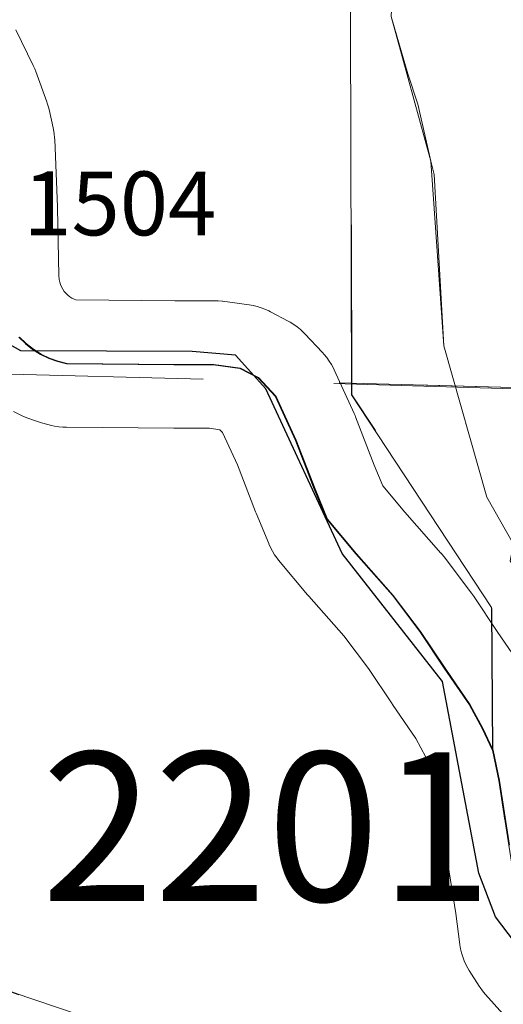
# Model space of a CAD drawing. Extents: x -44 to 0, y -15.3 to 18.7.
# Drawn here: x -19.3 to -19, y -6.7 to -6.2 of the extents above; entities that cross this region are included whole.
import ezdxf
from ezdxf.enums import TextEntityAlignment as Align

# ---------------------------------------------------------------- set-up
doc = ezdxf.new("R2010")
doc.units = ezdxf.units.MI
doc.header["$MEASUREMENT"] = 0
for name, pattern in [('DGN Style 1', [0.03005, 5e-05, -0.03]), ('DGN Style 2', [0.05, 0.03, -0.02]), ('DGN Style 6', [0.0951, 5e-05, -0.02, 0.035, -0.02, 5e-05, -0.02])]:
    doc.linetypes.add(name, pattern=pattern)
for name, color, linetype, lineweight in [('tdCoHydroRiver', 5, 'Continuous', 0), ('tdCoSecRdNmbr', 1, 'Continuous', 13), ('tdCoSecRteBand', 7, 'Continuous', 30), ('tdCoSecRteCL', 7, 'Continuous', 0), ('tdCoSectLine', 7, 'DGN Style 1', 13), ('tdCoSectLinePart', 7, 'DGN Style 1', 13), ('tdCoSurfGravel', 1, 'Continuous', 0), ('tdPIFedBndry', 7, 'Continuous', 0), ('tdPIHydro', 62, 'DGN Style 1', 0), ('tdPIParkBndryPart', 212, 'DGN Style 2', 80), ('tdPISecCL', 4, 'DGN Style 2', 0), ('tdPISectLine', 7, 'DGN Style 1', 13)]:
    doc.layers.add(name, color=color, linetype=linetype, lineweight=lineweight)
doc.styles.add('Style-Tw Cen MT', font='TCM_____.TTF')

msp = doc.modelspace()

# ---------------------------------------------------------------- linework, layer by layer
at = {"layer": 'tdCoHydroRiver', "color": 5, "linetype": 'Continuous', "lineweight": 0, "flags": 128}
msp.add_lwpolyline([(-18.88359, -6.70795), (-18.93226, -6.63517), (-18.9495, -6.60039), (-18.97773, -6.55294), (-18.99498, -6.52289), (-19.00754, -6.50075), (-19.01377, -6.48021), (-19.02476, -6.46281), (-19.02315, -6.45492), (-19.0357, -6.43278), (-19.05596, -6.36169), (-19.0604, -6.2812), (-19.06195, -6.27488), (-19.06818, -6.24803), (-19.07286, -6.23381), (-19.08065, -6.20695), (-19.07896, -6.1754), (-19.04396, -6.10136), (-19.03132, -6.09668)], dxfattribs=at)
at = {"layer": 'tdCoSecRteBand', "color": 7, "linetype": 'Continuous', "lineweight": 0, "flags": 128}
for points in [[(-19.2572, -6.21311), (-19.24906, -6.22988), (-19.24834, -6.23149), (-19.24784, -6.23276), (-19.24267, -6.24706), (-19.24247, -6.24763), (-19.2419, -6.24951), (-19.24163, -6.25059), (-19.23966, -6.25922), (-19.23948, -6.26006), (-19.23916, -6.26199), (-19.23897, -6.26395), (-19.23892, -6.26474), (-19.23769, -6.2963), (-19.23768, -6.2968), (-19.23696, -6.32869), (-19.2368, -6.33054), (-19.23658, -6.33174), (-19.23623, -6.3329), (-19.23576, -6.33403), (-19.23518, -6.33509), (-19.23449, -6.3361), (-19.2337, -6.33702), (-19.23282, -6.33786), (-19.23186, -6.33861), (-19.23083, -6.33925), (-19.22973, -6.33978), (-19.22908, -6.34001), (-19.18244, -6.34047), (-19.16409, -6.34047), (-19.16213, -6.34053), (-19.16018, -6.34073), (-19.16001, -6.34075), (-19.14744, -6.34247), (-19.14566, -6.34277), (-19.14375, -6.34322), (-19.14187, -6.34379), (-19.14004, -6.34448), (-19.13825, -6.34529), (-19.13748, -6.34568), (-19.1291, -6.35012), (-19.12813, -6.35065), (-19.12646, -6.35169), (-19.12487, -6.35283), (-19.12335, -6.35408), (-19.12192, -6.35542), (-19.12132, -6.35604), (-19.11294, -6.36491), (-19.11219, -6.36573), (-19.11095, -6.36725), (-19.1098, -6.36885), (-19.10877, -6.37051), (-19.10784, -6.37224), (-19.10747, -6.37302), (-19.0981, -6.39349), (-19.09766, -6.3945), (-19.0974, -6.39515), (-19.08865, -6.41776), (-19.08461, -6.42752), (-19.07426, -6.43994), (-19.0573, -6.45908), (-19.0572, -6.4592), (-19.05595, -6.46071), (-19.0558, -6.46092), (-19.04297, -6.47794), (-19.04202, -6.47927), (-19.03052, -6.49641), (-19.01876, -6.51355)], [(-19.02816, -6.67576), (-19.0363, -6.66664), (-19.03647, -6.66645), (-19.03771, -6.66493), (-19.03885, -6.66334), (-19.03925, -6.66272), (-19.04394, -6.65532), (-19.04458, -6.65427), (-19.0455, -6.65254), (-19.04631, -6.65075), (-19.047, -6.64891), (-19.04757, -6.64704), (-19.04802, -6.64512), (-19.04834, -6.64319), (-19.04834, -6.64317), (-19.05026, -6.62854), (-19.05463, -6.60108), (-19.05466, -6.60094), (-19.05922, -6.57136), (-19.0613, -6.56135), (-19.06432, -6.55501), (-19.06911, -6.54622), (-19.08008, -6.53022), (-19.08025, -6.52998), (-19.09138, -6.51339), (-19.103, -6.49798), (-19.11947, -6.47939), (-19.11957, -6.47928), (-19.12006, -6.4787), (-19.13363, -6.46242), (-19.13438, -6.46148), (-19.13552, -6.45989), (-19.13656, -6.45822), (-19.13749, -6.45649), (-19.1383, -6.4547), (-19.1383, -6.45469), (-19.14422, -6.44039), (-19.14448, -6.43975), (-19.15303, -6.41765), (-19.15996, -6.40251), (-19.16125, -6.40114), (-19.16614, -6.40047), (-19.18259, -6.40047), (-19.18288, -6.40047), (-19.23344, -6.39998), (-19.23511, -6.39991), (-19.23706, -6.39972), (-19.239, -6.3994), (-19.24039, -6.39909), (-19.24459, -6.39804), (-19.24511, -6.39791), (-19.24699, -6.39734), (-19.24756, -6.39714), (-19.25163, -6.39566), (-19.25289, -6.39517), (-19.2545, -6.39445), (-19.25839, -6.39257)]]:
    msp.add_lwpolyline(points, dxfattribs=at)
at = {"layer": 'tdCoSecRteCL', "color": 7, "linetype": 'Continuous', "lineweight": 13, "flags": 128}
msp.add_lwpolyline([(-19.02501, -6.59636), (-19.02969, -6.56603), (-19.03265, -6.55173), (-19.03758, -6.54137), (-19.0435, -6.53052), (-19.05534, -6.51326), (-19.06693, -6.49599), (-19.07975, -6.47898), (-19.09702, -6.4595), (-19.11058, -6.44322), (-19.1165, -6.42892), (-19.12538, -6.40598), (-19.13475, -6.38551), (-19.14313, -6.37664), (-19.15152, -6.3722), (-19.16409, -6.37047), (-19.18259, -6.37047), (-19.23314, -6.36998), (-19.23734, -6.36893), (-19.24141, -6.36746), (-19.24531, -6.36557), (-19.24899, -6.36329), (-19.25241, -6.36064), (-19.25554, -6.35765)], dxfattribs=at)
at = {"layer": 'tdCoSectLine', "color": 7, "linetype": 'DGN Style 1', "lineweight": 0, "flags": 128}
msp.add_lwpolyline([(-19.26914, -6.37476), (-18.29072, -6.40087)], dxfattribs=at)
at = {"layer": 'tdCoSectLinePart', "color": 7, "linetype": 'DGN Style 1', "lineweight": 0, "flags": 128}
msp.add_lwpolyline([(-19.10509, -6.37914), (-18.29072, -6.40087)], dxfattribs=at)
at = {"layer": 'tdCoSurfGravel', "color": 1, "linetype": 'Continuous', "lineweight": 0, "flags": 128}
msp.add_lwpolyline([(-19.02501, -6.59636), (-19.02969, -6.56603), (-19.03265, -6.55173), (-19.03758, -6.54137), (-19.0435, -6.53052), (-19.05534, -6.51326), (-19.06693, -6.49599), (-19.07975, -6.47898), (-19.09702, -6.4595), (-19.11058, -6.44322), (-19.1165, -6.42892), (-19.12538, -6.40598), (-19.13475, -6.38551), (-19.14313, -6.37664), (-19.15152, -6.3722), (-19.16409, -6.37047), (-19.18259, -6.37047), (-19.23314, -6.36998), (-19.23734, -6.36893), (-19.24141, -6.36746), (-19.24531, -6.36557), (-19.24899, -6.36329), (-19.25241, -6.36064), (-19.25554, -6.35765)], dxfattribs=at)
at = {"layer": 'tdPIFedBndry', "color": 7, "linetype": 'Continuous', "lineweight": 0, "flags": 128}
for points in [[(-19.26729, -6.00461), (-19.09945, -6.01127), (-19.10029, -6.09019), (-19.24603, -6.05406), (-19.24619, -6.07302), (-19.18814, -6.1227), (-19.09992, -6.15076), (-19.09937, -6.3847), (-19.03355, -6.48466), (-19.03299, -6.55172), (-19.03003, -6.56602), (-19.02535, -6.59635), (-19.02091, -6.62422), (-19.01894, -6.63926), (-19.01425, -6.64666), (-19.00611, -6.65578), (-18.99058, -6.6691), (-18.97257, -6.6839)], [(-19.03234, -6.7422), (-19.27896, -6.65882)]]:
    msp.add_lwpolyline(points, dxfattribs=at)
at = {"layer": 'tdPIHydro', "color": 62, "linetype": 'Continuous', "lineweight": 13, "flags": 128}
msp.add_lwpolyline([(-18.67012, -7.03858), (-18.67643, -7.0354), (-18.76293, -6.94828), (-18.76605, -6.94037), (-18.77705, -6.92613), (-18.78643, -6.90084), (-18.84289, -6.80121), (-18.84755, -6.78068), (-18.86167, -6.75695), (-18.86322, -6.74748), (-18.88359, -6.70795), (-18.93226, -6.63517), (-18.9495, -6.60039), (-19.00754, -6.50075), (-19.01377, -6.48021), (-19.02476, -6.46281), (-19.02315, -6.45492), (-19.0357, -6.43278), (-19.05596, -6.36169), (-19.06195, -6.27488), (-19.08065, -6.20695), (-19.07896, -6.1754), (-19.04396, -6.10136), (-19.03132, -6.09668)], dxfattribs=at)
at = {"layer": 'tdPIParkBndryPart', "color": 212, "linetype": 'DGN Style 6', "lineweight": 30, "flags": 128}
msp.add_lwpolyline([(-18.76708, -9.38869), (-18.77478, -9.38514), (-18.78006, -9.38331), (-18.78958, -9.3815), (-18.8031, -9.38126), (-18.81783, -9.38197), (-18.83243, -9.37957), (-18.84703, -9.37903), (-18.86208, -9.37819), (-18.87745, -9.37455), (-18.88896, -9.3712), (-18.89648, -9.36752), (-18.90324, -9.36227), (-18.91292, -9.35394), (-18.9212, -9.34933), (-18.93027, -9.34566), (-18.93826, -9.34166), (-18.94409, -9.33611), (-18.94947, -9.32961), (-18.95577, -9.32126), (-18.963, -9.31136), (-18.96928, -9.3027), (-18.97558, -9.29745), (-18.9808, -9.30059), (-18.98433, -9.29222), (-18.98741, -9.28323), (-18.99094, -9.27393), (-18.99847, -9.25782), (-19.0046, -9.24574), (-19.01029, -9.23583), (-19.01705, -9.22189), (-19.02349, -9.2064), (-19.02549, -9.19616), (-19.02595, -9.18622), (-19.03103, -9.17071), (-19.03256, -9.16606), (-19.04056, -9.15275), (-19.05101, -9.13479), (-19.05697, -9.12209), (-19.05966, -9.11372), (-19.06219, -9.10565), (-19.06404, -9.08764), (-19.06511, -9.07709), (-19.06296, -9.05377), (-19.06004, -9.03822), (-19.05743, -9.02951), (-19.0519, -9.0186), (-19.04636, -9.01609), (-19.04099, -9.01512), (-19.03561, -9.01447), (-19.03024, -9.00636), (-19.01964, -8.98983), (-19.00365, -8.9711), (-18.9923, -8.95985), (-18.98076, -8.95046), (-18.95619, -8.93541), (-18.93653, -8.92007), (-18.9178, -8.89977), (-18.90488, -8.88323), (-18.89413, -8.86856), (-18.88507, -8.85484), (-18.87984, -8.84549), (-18.86479, -8.81589), (-18.86141, -8.80531), (-18.85848, -8.79628), (-18.85557, -8.78881), (-18.8505, -8.77884), (-18.84727, -8.77043), (-18.8439, -8.75891), (-18.84128, -8.7474), (-18.83958, -8.73621), (-18.83681, -8.71818), (-18.83452, -8.70542), (-18.83114, -8.69298), (-18.82775, -8.67774), (-18.82421, -8.66498), (-18.81976, -8.65252), (-18.81316, -8.63851), (-18.80717, -8.62667), (-18.80071, -8.61669), (-18.79733, -8.60983), (-18.79395, -8.6036), (-18.78811, -8.59549), (-18.7832, -8.58893), (-18.77583, -8.57678), (-18.77169, -8.56836), (-18.76907, -8.56027), (-18.7683, -8.55281), (-18.77136, -8.54413), (-18.77582, -8.53452), (-18.78335, -8.52307), (-18.79163, -8.51069), (-18.80101, -8.49801), (-18.80945, -8.48501), (-18.8159, -8.4748), (-18.82206, -8.46769), (-18.81606, -8.46455), (-18.8179, -8.4571), (-18.82282, -8.44936), (-18.82804, -8.44318), (-18.83541, -8.43483), (-18.84263, -8.42618), (-18.85138, -8.41722), (-18.8629, -8.40548), (-18.87272, -8.39622), (-18.88288, -8.38323), (-18.89546, -8.36621), (-18.9053, -8.35043), (-18.91112, -8.33741), (-18.91419, -8.32097), (-18.91634, -8.30793), (-18.91789, -8.29613), (-18.91849, -8.2834), (-18.91496, -8.26909), (-18.91219, -8.238), (-18.90989, -8.22463), (-18.90697, -8.21032), (-18.90466, -8.20254), (-18.9022, -8.19228), (-18.89867, -8.18169), (-18.89497, -8.17266), (-18.89022, -8.15866), (-18.88731, -8.14559), (-18.88423, -8.13377), (-18.87808, -8.11944), (-18.86994, -8.10293), (-18.86133, -8.08859), (-18.85412, -8.07922), (-18.84536, -8.06923), (-18.83553, -8.05737), (-18.82569, -8.04675), (-18.81971, -8.03677), (-18.81309, -8.02306), (-18.8045, -8.00748), (-18.79466, -7.99686), (-18.78161, -7.98436), (-18.76516, -7.97432), (-18.74796, -7.96676), (-18.73168, -7.96201), (-18.71985, -7.95945), (-18.69005, -7.94748), (-18.67622, -7.94553), (-18.65733, -7.94107), (-18.64121, -7.9388), (-18.62676, -7.93654), (-18.61862, -7.93339), (-18.60987, -7.92992), (-18.59789, -7.92333), (-18.58605, -7.91487), (-18.57423, -7.90393), (-18.56087, -7.88832), (-18.54995, -7.8721), (-18.5452, -7.8612), (-18.54335, -7.84938), (-18.54151, -7.83725), (-18.53829, -7.82419), (-18.52598, -7.80703), (-18.5137, -7.78583), (-18.50678, -7.77367), (-18.50111, -7.76028), (-18.4971, -7.75125), (-18.49142, -7.74034), (-18.48558, -7.72975), (-18.47698, -7.71137), (-18.46853, -7.69206), (-18.46176, -7.67431), (-18.45623, -7.66061), (-18.45026, -7.64628), (-18.44502, -7.63507), (-18.43934, -7.62292), (-18.43197, -7.61231), (-18.42598, -7.60451), (-18.41815, -7.59545), (-18.41091, -7.58361), (-18.4017, -7.56864), (-18.39248, -7.55057), (-18.38588, -7.53127), (-18.38264, -7.51323), (-18.38311, -7.49894), (-18.38863, -7.47816), (-18.3954, -7.45614), (-18.40292, -7.4391), (-18.4089, -7.42236), (-18.41366, -7.41182), (-18.41612, -7.3991), (-18.42972, -7.3852), (-18.43658, -7.37623), (-18.44209, -7.36818), (-18.44867, -7.35859), (-18.45768, -7.35119), (-18.46761, -7.3441), (-18.48197, -7.33455), (-18.49341, -7.33027), (-18.50411, -7.32474), (-18.51679, -7.31487), (-18.52565, -7.30622), (-18.53482, -7.2982), (-18.54001, -7.29171), (-18.55055, -7.28214), (-18.55315, -7.28588), (-18.55803, -7.28435), (-18.56262, -7.27289), (-18.56613, -7.26296), (-18.57028, -7.25087), (-18.57426, -7.23847), (-18.58083, -7.22328), (-18.59215, -7.20005), (-18.60209, -7.1796), (-18.60807, -7.16442), (-18.61953, -7.14584), (-18.62734, -7.13222), (-18.63606, -7.10897), (-18.64082, -7.09439), (-18.65397, -7.07117), (-18.66559, -7.05167), (-18.66927, -7.03802), (-18.66715, -7.02496), (-18.66045, -7.01218), (-18.65283, -6.99971), (-18.64292, -6.98722), (-18.63073, -6.97286), (-18.61716, -6.95694), (-18.60298, -6.94008), (-18.59492, -6.92419), (-18.58868, -6.90831), (-18.58198, -6.89274), (-18.5736, -6.87715), (-18.57149, -6.85974), (-18.57609, -6.84268), (-18.579, -6.83089), (-18.58377, -6.81228), (-18.58698, -6.79987), (-18.59173, -6.78188), (-18.59587, -6.76793), (-18.60032, -6.75118), (-18.60444, -6.73629), (-18.60752, -6.7217), (-18.61043, -6.70836), (-18.61305, -6.6944), (-18.61566, -6.67733), (-18.62133, -6.65934), (-18.62593, -6.64756), (-18.63556, -6.63115), (-18.64869, -6.61601), (-18.65755, -6.60922), (-18.68228, -6.59601), (-18.69864, -6.58803), (-18.70993, -6.58343), (-18.72443, -6.57761), (-18.74017, -6.57273), (-18.75405, -6.57002), (-18.7684, -6.56855), (-18.7803, -6.56613), (-18.7916, -6.56278), (-18.80596, -6.5551), (-18.81986, -6.54866), (-18.83329, -6.54252), (-18.84184, -6.53418), (-18.84552, -6.52706), (-18.85194, -6.5215), (-18.86232, -6.51566), (-18.87331, -6.50516), (-18.88524, -6.49063), (-18.8935, -6.47949), (-18.90206, -6.4637), (-18.9091, -6.44448), (-18.91477, -6.42898), (-18.9192, -6.41751), (-18.92349, -6.40884), (-18.9296, -6.39178), (-18.93728, -6.37132), (-18.94461, -6.35614), (-18.95393, -6.33818), (-18.96236, -6.32207), (-18.97199, -6.30535), (-18.97796, -6.29358), (-18.98652, -6.27468), (-18.99387, -6.25236), (-18.99802, -6.24026), (-19.00291, -6.21979), (-19.00675, -6.20397), (-19.01166, -6.18442), (-19.01502, -6.16736), (-19.01917, -6.15216), (-19.02315, -6.13882), (-19.0279, -6.12052), (-19.03129, -6.10097), (-19.03283, -6.08979), (-19.03392, -6.07395), (-19.03271, -6.0581), (-19.03059, -6.04566), (-19.03061, -6.03137), (-19.03137, -6.02454), (-19.03108, -6.01367), (-19.02881, -6.00402), (-19.02713, -5.99904), (-19.02379, -5.98846), (-19.02272, -5.98348), (-19.02289, -5.97106), (-19.02047, -5.95302), (-19.01957, -5.94308), (-19.01729, -5.93219), (-19.01577, -5.92224), (-19.0164, -5.91106), (-19.01748, -5.89957), (-19.01932, -5.88933), (-19.02239, -5.87847), (-19.02698, -5.8639), (-19.0296, -5.85149), (-19.02884, -5.84216), (-19.02564, -5.83065), (-19.022, -5.81976), (-19.01942, -5.81166), (-19.01729, -5.79736), (-19.01563, -5.78368), (-19.01443, -5.7728), (-19.00926, -5.7563), (-19.00605, -5.74728), (-19.00088, -5.73513), (-18.9948, -5.71832), (-18.99145, -5.70649), (-18.98904, -5.69498), (-18.98615, -5.68068), (-18.98388, -5.66761), (-18.98144, -5.65579), (-18.97611, -5.65763), (-18.97578, -5.66726), (-18.97394, -5.67657), (-18.96905, -5.68524), (-18.96172, -5.68084), (-18.94709, -5.67206), (-18.94602, -5.67671), (-18.94296, -5.68508), (-18.93852, -5.68382), (-18.92983, -5.67879), (-18.9161, -5.67219), (-18.9039, -5.66994), (-18.89855, -5.67271), (-18.90313, -5.67957), (-18.90053, -5.68639), (-18.89183, -5.68292), (-18.88176, -5.67851), (-18.8726, -5.67318), (-18.86484, -5.66661), (-18.85936, -5.66036), (-18.85494, -5.65226), (-18.85113, -5.63919), (-18.84947, -5.63173), (-18.85268, -5.61963), (-18.86109, -5.60694), (-18.87072, -5.59705), (-18.88293, -5.58687), (-18.90004, -5.57703), (-18.91012, -5.57181), (-18.92111, -5.56535), (-18.93271, -5.55734), (-18.94555, -5.54654), (-18.95716, -5.53636), (-18.97091, -5.52712), (-18.98205, -5.52035), (-18.99856, -5.50336), (-19.00788, -5.48912), (-19.01415, -5.48015), (-19.01905, -5.4721), (-19.02502, -5.46095), (-19.02869, -5.45134), (-19.03312, -5.43987), (-19.03741, -5.42374), (-19.04264, -5.40327), (-19.04861, -5.38124), (-19.05367, -5.36263), (-19.05735, -5.34401), (-19.0618, -5.32291), (-19.06395, -5.3077), (-19.06597, -5.29156), (-19.06629, -5.27541), (-19.06186, -5.26233), (-19.05639, -5.25267), (-19.05169, -5.23307), (-19.04789, -5.21379), (-19.04622, -5.20197), (-19.0435, -5.18798), (-19.03878, -5.17241), (-19.03268, -5.15871), (-19.02493, -5.13878), (-19.02129, -5.12478), (-19.0181, -5.10861), (-19.01888, -5.0909), (-19.0221, -5.07477), (-19.02609, -5.05988), (-19.03512, -5.03663), (-19.0394, -5.02454), (-19.0492, -5.00937), (-19.06357, -4.99019), (-19.08312, -4.97043), (-19.10099, -4.95624), (-19.11215, -4.95351), (-19.11993, -4.9548), (-19.13289, -4.95549), (-19.1419, -4.95617), (-19.15257, -4.95809), (-19.16387, -4.96127), (-19.17972, -4.96602), (-19.19971, -4.97111), (-19.2168, -4.97462), (-19.23863, -4.97599), (-19.25512, -4.97671), (-19.27022, -4.9768), (-19.29053, -4.97381), (-19.31082, -4.97082), (-19.32822, -4.96968), (-19.35034, -4.96888), (-19.37171, -4.96745), (-19.39965, -4.9614), (-19.42607, -4.95503), (-19.45094, -4.94865), (-19.47324, -4.9407), (-19.50287, -4.92876), (-19.52821, -4.91772), (-19.55676, -4.90671), (-19.58103, -4.89659), (-19.60744, -4.88929), (-19.63217, -4.88384), (-19.65294, -4.87899), (-19.66958, -4.87474), (-19.68698, -4.86832), (-19.70729, -4.85881), (-19.72761, -4.85085), (-19.74837, -4.8432), (-19.77036, -4.83525), (-19.78577, -4.82633), (-19.79434, -4.818), (-19.80716, -4.80782), (-19.81526, -4.8001), (-19.82518, -4.78991), (-19.83253, -4.77845), (-19.84385, -4.76174), (-19.84767, -4.75586), (-19.85073, -4.75091), (-19.86753, -4.72988), (-19.88281, -4.71288), (-19.89518, -4.69898), (-19.90819, -4.6829), (-19.92469, -4.66032), (-19.93357, -4.6467), (-19.96147, -4.62263), (-19.9639, -4.61891), (-19.96617, -4.61582), (-19.96843, -4.61242), (-19.97073, -4.60932), (-19.9731, -4.60592), (-19.97561, -4.60283), (-19.9783, -4.60005), (-19.98117, -4.59727), (-19.98418, -4.59449), (-19.98721, -4.59171), (-19.99023, -4.58924), (-19.99327, -4.58646), (-19.99636, -4.584), (-19.99944, -4.58153), (-20.00252, -4.57875), (-20.00563, -4.57628), (-20.00871, -4.57382), (-20.01177, -4.57104), (-20.0148, -4.56857), (-20.01782, -4.56579), (-20.02083, -4.56333), (-20.02383, -4.56055), (-20.02682, -4.55777), (-20.02981, -4.5553), (-20.03277, -4.55252), (-20.03576, -4.54974), (-20.03873, -4.54728), (-20.04169, -4.5445), (-20.04466, -4.54172), (-20.04763, -4.53894), (-20.05059, -4.53647), (-20.05356, -4.53369), (-20.05651, -4.53091), (-20.05946, -4.52813), (-20.06239, -4.52536), (-20.06531, -4.52289), (-20.06826, -4.52011), (-20.07123, -4.51733), (-20.0742, -4.51455), (-20.0772, -4.51208), (-20.08023, -4.5093), (-20.08337, -4.50684), (-20.08659, -4.50437), (-20.08984, -4.50222), (-20.09306, -4.49975), (-20.0962, -4.49728), (-20.09921, -4.4945), (-20.10213, -4.49172), (-20.10495, -4.48894), (-20.10772, -4.48616), (-20.11042, -4.48307), (-20.11302, -4.47998), (-20.11556, -4.47689), (-20.11808, -4.4738), (-20.12061, -4.47071), (-20.12315, -4.46761), (-20.12579, -4.46452), (-20.12852, -4.46174), (-20.13137, -4.45896), (-20.13424, -4.45618), (-20.13713, -4.45341), (-20.14004, -4.45063), (-20.14297, -4.44785), (-20.14592, -4.44507), (-20.14887, -4.4426), (-20.15185, -4.43982), (-20.15482, -4.43704), (-20.15783, -4.43426), (-20.16081, -4.4318), (-20.16384, -4.42902), (-20.16684, -4.42655), (-20.16987, -4.42377), (-20.17289, -4.4213), (-20.17592, -4.41853), (-20.17894, -4.41575), (-20.18199, -4.41328), (-20.18505, -4.41081), (-20.18812, -4.40803), (-20.19122, -4.40557), (-20.19432, -4.4031), (-20.19742, -4.40032), (-20.20056, -4.39785), (-20.20372, -4.39539), (-20.2069, -4.39292), (-20.21008, -4.39045), (-20.2133, -4.3883), (-20.21659, -4.38583), (-20.21995, -4.38368), (-20.22338, -4.38152), (-20.22684, -4.37937), (-20.23035, -4.37752), (-20.26489, -4.35976), (-20.55895, -4.35784), (-20.52659, -4.38919), (-20.47627, -4.43302), (-20.26588, -4.61627), (-20.26742, -5.01174), (-20.21928, -5.01154), (-20.07924, -4.86431), (-20.01626, -4.86218), (-19.86416, -4.86159), (-19.85893, -4.91934), (-19.77031, -4.92255), (-19.31736, -5.10538), (-19.19894, -5.15315), (-19.19781, -5.30476), (-19.11064, -5.31543), (-19.10957, -5.43317), (-19.14335, -5.43709), (-19.1182, -5.7122), (-19.25459, -5.67479), (-19.2734, -5.65563), (-19.32561, -5.65128), (-19.33459, -5.6504), (-19.334, -5.68861), (-19.32578, -5.68949), (-19.26575, -5.69535), (-19.26729, -6.00461), (-19.09945, -6.01127), (-19.10029, -6.09019), (-19.24603, -6.05406), (-19.24619, -6.07302), (-19.18814, -6.1227), (-19.09992, -6.15076), (-19.09937, -6.3847), (-19.03355, -6.48466), (-19.03299, -6.55172), (-19.03003, -6.56602), (-19.02535, -6.59635), (-19.02091, -6.62422), (-19.01894, -6.63926), (-19.01425, -6.64666), (-19.00611, -6.65578), (-18.99058, -6.6691), (-18.97257, -6.6839), (-18.94841, -6.70215), (-18.91561, -6.72977), (-18.90648, -6.73914), (-18.89908, -6.74999), (-18.8907, -6.76577), (-18.88256, -6.78599), (-18.87146, -6.82101), (-18.85371, -6.88094), (-18.82634, -6.97539), (-18.80836, -7.03856), (-18.70427, -7.38771), (-18.70409, -7.39158), (-18.75273, -7.39082), (-18.87572, -7.38889), (-18.87492, -7.36356), (-19.03763, -7.30486), (-19.03479, -6.90097), (-19.01418, -6.9024), (-19.01563, -6.7974), (-19.03327, -6.79875), (-19.03234, -6.7422), (-19.27896, -6.65882), (-19.3084, -6.66397), (-19.32983, -6.6526), (-19.47754, -6.57517), (-19.47644, -6.64693), (-19.33011, -6.72312), (-19.30505, -6.73602), (-19.26684, -6.73719), (-19.26441, -7.12175), (-19.33179, -7.12327), (-19.3557, -7.12341), (-19.35223, -7.12897), (-19.34483, -7.14525), (-19.32855, -7.19408), (-19.31672, -7.23748), (-19.30981, -7.26436), (-19.30414, -7.28039), (-19.29551, -7.29568), (-19.28195, -7.31467), (-19.27539, -7.32376), (-19.25654, -7.34993), (-19.23706, -7.37385), (-19.23287, -7.38396), (-19.23188, -7.39654), (-19.2313, -7.44452), (-19.2144, -7.44848), (-19.02258, -7.51168), (-19.02497, -7.62446), (-19.33388, -7.62098), (-19.52424, -7.61898), (-19.5238, -7.55778), (-19.64713, -7.55259), (-19.64433, -7.37929), (-19.79334, -7.3779), (-19.79346, -7.42172), (-19.87566, -7.42065), (-19.87697, -7.44893), (-20.06111, -7.47112), (-20.05731, -7.54349), (-19.83232, -7.54373), (-19.69617, -7.66752), (-19.69811, -7.78092), (-19.6164, -7.95132), (-19.3239, -8.04157), (-19.24182, -8.06688), (-19.24182, -8.11969), (-19.26236, -8.11876), (-19.26222, -8.38705), (-19.63561, -8.38158), (-19.67194, -8.29493), (-19.76531, -8.29206), (-19.76901, -8.32781), (-19.85376, -8.3255), (-19.84912, -8.37845), (-19.7463, -8.37996), (-19.7477, -8.41498), (-19.57308, -8.58608), (-19.35552, -8.79948), (-19.32944, -8.79871), (-19.26277, -8.7967), (-19.26255, -8.86036), (-19.33003, -8.87483), (-19.34197, -8.87769), (-19.5246, -8.88), (-19.52216, -9.00456), (-19.61472, -8.99827), (-19.61941, -9.14431), (-19.52876, -9.14658), (-19.53037, -9.18573), (-19.51491, -9.18409), (-19.51887, -9.16454), (-19.46822, -9.15151), (-19.45904, -9.1586), (-19.45812, -9.16326), (-19.45826, -9.16885), (-19.45873, -9.17569), (-19.4575, -9.18345), (-19.45428, -9.18591), (-19.45028, -9.1862), (-19.43926, -9.18427), (-19.43665, -9.19606), (-19.33232, -9.17184), (-19.27774, -9.1591), (-19.27643, -9.17307), (-19.20258, -9.154), (-19.19818, -9.1431), (-19.19183, -9.144), (-19.18739, -9.15174), (-19.1564, -9.14255), (-19.14529, -9.18039), (-19.33277, -9.22932), (-19.34133, -9.23155), (-19.33917, -9.26043), (-19.40272, -9.25707), (-19.4052, -9.39404), (-19.26069, -9.39546)], dxfattribs=at)
at = {"layer": 'tdPISecCL', "color": 4, "linetype": 'Continuous', "lineweight": 30, "flags": 128}
for points in [[(-18.73206, -7.57489), (-18.72096, -7.56073), (-18.70965, -7.49133), (-18.71252, -7.41242), (-18.73296, -7.3309), (-18.75609, -7.23867), (-18.85278, -6.91479), (-18.8575, -6.91162), (-18.90737, -6.73626), (-18.94512, -6.69982), (-19.01126, -6.65696), (-19.03168, -6.63005), (-19.0395, -6.60951), (-19.05653, -6.51949), (-19.10367, -6.45935), (-19.13969, -6.38189), (-19.15384, -6.36605), (-19.17435, -6.36439), (-19.25485, -6.36408), (-19.26903, -6.35614)], [(-19.25588, -6.35764), (-19.25275, -6.36063), (-19.24933, -6.36328), (-19.24565, -6.36556), (-19.24175, -6.36745), (-19.23768, -6.36892), (-19.23348, -6.36997), (-19.18293, -6.37046), (-19.16443, -6.37046), (-19.15186, -6.37219), (-19.14347, -6.37663), (-19.13509, -6.3855), (-19.12572, -6.40597), (-19.11684, -6.42891), (-19.11092, -6.44321), (-19.09736, -6.45949), (-19.08009, -6.47897), (-19.06727, -6.49598), (-19.05568, -6.51325), (-19.04384, -6.53051), (-19.03792, -6.54136), (-19.03299, -6.55172), (-19.03003, -6.56602), (-19.02535, -6.59635)]]:
    msp.add_lwpolyline(points, dxfattribs=at)
at = {"layer": 'tdPISectLine', "color": 7, "linetype": 'DGN Style 1', "lineweight": 13, "flags": 128}
msp.add_lwpolyline([(-19.10773, -6.37937), (-18.94082, -6.3844)], dxfattribs=at)

# ---------------------------------------------------------------- texts
at = {"layer": 'tdCoSecRdNmbr', "color": 5, "linetype": 'Continuous', "lineweight": 13, "style": 'Style-Tw Cen MT'}
msp.add_text('1504', height=0.03, rotation=359.9861, dxfattribs=at).set_placement((-19.20833, -6.29476), align=Align.MIDDLE_CENTER)
at = {"layer": 'tdCoSecRdNmbr', "color": 1, "linetype": 'Continuous', "lineweight": 13, "style": 'Style-Tw Cen MT'}
msp.add_text('2201', height=0.07, rotation=359.986, dxfattribs=at).set_placement((-19.13913, -6.5877), align=Align.MIDDLE_CENTER)

doc.saveas('drawing.dxf')
